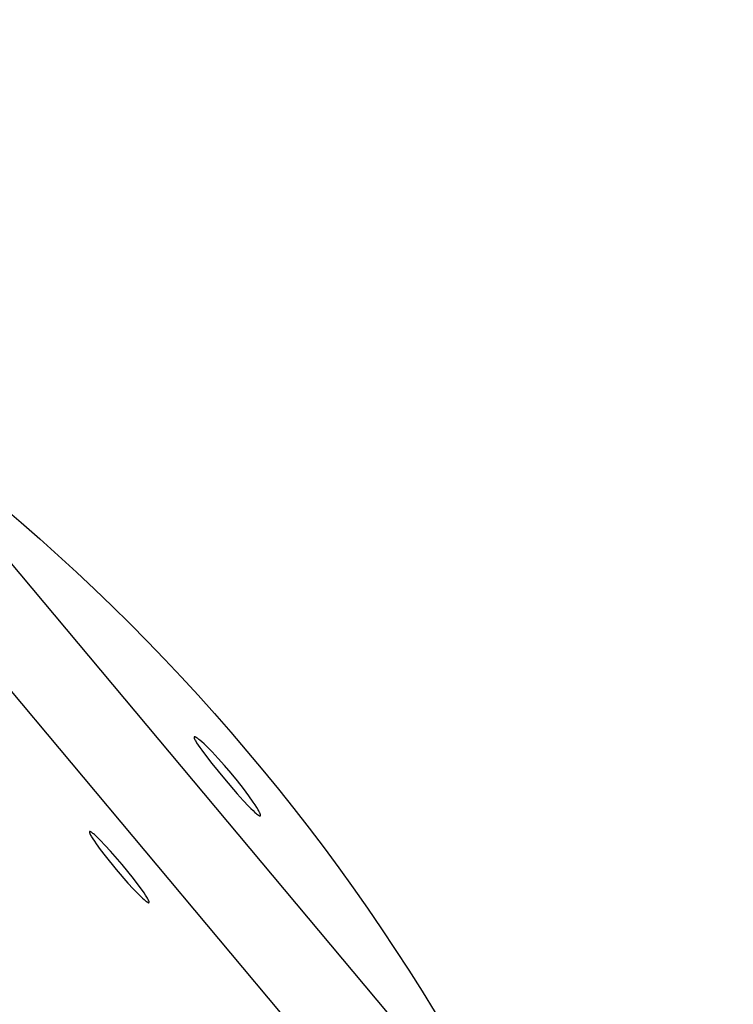
# Model space of a CAD drawing. Units: millimetres. Extents: x -11848 to 12003, y -6483 to 9403.
# Drawn here: x -212 to -143, y 2070 to 2166 of the extents above; entities that cross this region are included whole.
import ezdxf

# ---------------------------------------------------------------- set-up
doc = ezdxf.new("R2010")
doc.units = ezdxf.units.MM
doc.layers.add('DEFAULT', color=7, linetype='Continuous')

msp = doc.modelspace()

# ---------------------------------------------------------------- linework, layer by layer
at = {"layer": 'DEFAULT', "color": 0}
for p, q in [((-215.096, 2115.586), (-172.83, 2065.215)), ((-221.203, 2110.461), (-178.937, 2060.091)), ((-195.033, 2096.01), (-195.034, 2096.008)), ((-195.033, 2096.01), (-195.034, 2096.008)), ((-195.034, 2096.008), (-195.034, 2096.006)), ((-195.034, 2096.008), (-195.034, 2096.006)), ((-195.034, 2096.006), (-195.034, 2096.004)), ((-195.034, 2096.006), (-195.034, 2096.004)), ((-195.034, 2096.004), (-195.034, 2096.002)), ((-195.034, 2096.004), (-195.034, 2096.002)), ((-195.034, 2096.002), (-195.034, 2096.001)), ((-195.034, 2096.002), (-195.034, 2096.001)), ((-195.034, 2096.001), (-195.034, 2095.997)), ((-195.034, 2096.001), (-195.034, 2095.997)), ((-195.034, 2095.997), (-195.034, 2095.993)), ((-195.034, 2095.997), (-195.034, 2095.993)), ((-195.034, 2095.993), (-195.034, 2095.988)), ((-195.034, 2095.993), (-195.034, 2095.988)), ((-195.034, 2095.988), (-195.033, 2095.984)), ((-195.034, 2095.988), (-195.033, 2095.984)), ((-195.032, 2096.016), (-195.033, 2096.015)), ((-195.032, 2096.016), (-195.033, 2096.015)), ((-195.033, 2096.015), (-195.033, 2096.013)), ((-195.033, 2096.015), (-195.033, 2096.013)), ((-195.033, 2096.013), (-195.033, 2096.011)), ((-195.033, 2096.013), (-195.033, 2096.011)), ((-195.033, 2096.011), (-195.033, 2096.01)), ((-195.033, 2096.011), (-195.033, 2096.01)), ((-195.033, 2095.984), (-195.033, 2095.98)), ((-195.033, 2095.984), (-195.033, 2095.98)), ((-195.033, 2095.98), (-195.032, 2095.975)), ((-195.033, 2095.98), (-195.032, 2095.975)), ((-195.031, 2096.021), (-195.032, 2096.019)), ((-195.031, 2096.021), (-195.032, 2096.019)), ((-195.032, 2096.019), (-195.032, 2096.018)), ((-195.032, 2096.019), (-195.032, 2096.018)), ((-195.032, 2096.018), (-195.032, 2096.016)), ((-195.032, 2096.018), (-195.032, 2096.016)), ((-195.032, 2095.975), (-195.032, 2095.97)), ((-195.032, 2095.975), (-195.032, 2095.97)), ((-195.032, 2095.97), (-195.031, 2095.966)), ((-195.032, 2095.97), (-195.031, 2095.966)), ((-195.03, 2096.024), (-195.031, 2096.022)), ((-195.03, 2096.024), (-195.031, 2096.022)), ((-195.031, 2096.022), (-195.031, 2096.021)), ((-195.031, 2096.022), (-195.031, 2096.021)), ((-195.031, 2095.966), (-195.03, 2095.961)), ((-195.031, 2095.966), (-195.03, 2095.961)), ((-195.029, 2096.027), (-195.03, 2096.025)), ((-195.029, 2096.027), (-195.03, 2096.025)), ((-195.03, 2096.025), (-195.03, 2096.024)), ((-195.03, 2096.025), (-195.03, 2096.024)), ((-195.03, 2095.961), (-195.028, 2095.95)), ((-195.03, 2095.961), (-195.028, 2095.95)), ((-195.028, 2096.029), (-195.029, 2096.028)), ((-195.028, 2096.029), (-195.029, 2096.028)), ((-195.029, 2096.028), (-195.029, 2096.027)), ((-195.029, 2096.028), (-195.029, 2096.027)), ((-195.027, 2096.03), (-195.028, 2096.029)), ((-195.027, 2096.03), (-195.028, 2096.029)), ((-195.028, 2095.95), (-195.025, 2095.939)), ((-195.028, 2095.95), (-195.025, 2095.939)), ((-195.026, 2096.033), (-195.027, 2096.032)), ((-195.026, 2096.033), (-195.027, 2096.032)), ((-195.027, 2096.032), (-195.027, 2096.03)), ((-195.027, 2096.032), (-195.027, 2096.03)), ((-195.025, 2096.034), (-195.026, 2096.033)), ((-195.025, 2096.034), (-195.026, 2096.033)), ((-195.024, 2096.035), (-195.025, 2096.034)), ((-195.024, 2096.035), (-195.025, 2096.034)), ((-195.025, 2095.939), (-195.021, 2095.928)), ((-195.025, 2095.939), (-195.021, 2095.928)), ((-195.023, 2096.037), (-195.024, 2096.036)), ((-195.023, 2096.037), (-195.024, 2096.036)), ((-195.024, 2096.036), (-195.024, 2096.035)), ((-195.024, 2096.036), (-195.024, 2096.035)), ((-195.022, 2096.038), (-195.023, 2096.037)), ((-195.022, 2096.038), (-195.023, 2096.037)), ((-195.021, 2096.039), (-195.022, 2096.038)), ((-195.021, 2096.039), (-195.022, 2096.038)), ((-195.02, 2096.04), (-195.021, 2096.039)), ((-195.02, 2096.04), (-195.021, 2096.039)), ((-195.021, 2095.928), (-195.018, 2095.916)), ((-195.021, 2095.928), (-195.018, 2095.916)), ((-195.019, 2096.041), (-195.02, 2096.04)), ((-195.019, 2096.041), (-195.02, 2096.04)), ((-195.018, 2096.042), (-195.019, 2096.041)), ((-195.018, 2096.042), (-195.019, 2096.041)), ((-195.017, 2096.043), (-195.018, 2096.042)), ((-195.017, 2096.043), (-195.018, 2096.042)), ((-195.018, 2095.916), (-195.013, 2095.903)), ((-195.018, 2095.916), (-195.013, 2095.903)), ((-195.016, 2096.044), (-195.017, 2096.043)), ((-195.016, 2096.044), (-195.017, 2096.043)), ((-195.015, 2096.044), (-195.016, 2096.044)), ((-195.015, 2096.044), (-195.016, 2096.044)), ((-195.014, 2096.045), (-195.015, 2096.044)), ((-195.014, 2096.045), (-195.015, 2096.044)), ((-195.013, 2096.046), (-195.014, 2096.045)), ((-195.013, 2096.046), (-195.014, 2096.045)), ((-195.011, 2096.046), (-195.013, 2096.046)), ((-195.011, 2096.046), (-195.013, 2096.046)), ((-195.013, 2095.903), (-195.009, 2095.89)), ((-195.013, 2095.903), (-195.009, 2095.89)), ((-195.01, 2096.047), (-195.011, 2096.046)), ((-195.01, 2096.047), (-195.011, 2096.046)), ((-195.009, 2096.048), (-195.01, 2096.047)), ((-195.009, 2096.048), (-195.01, 2096.047)), ((-195.008, 2096.048), (-195.009, 2096.048)), ((-195.008, 2096.048), (-195.009, 2096.048)), ((-195.009, 2095.89), (-194.997, 2095.862)), ((-195.009, 2095.89), (-194.997, 2095.862)), ((-195.006, 2096.049), (-195.008, 2096.048)), ((-195.006, 2096.049), (-195.008, 2096.048)), ((-195.005, 2096.049), (-195.006, 2096.049)), ((-195.005, 2096.049), (-195.006, 2096.049)), ((-195.004, 2096.05), (-195.005, 2096.049)), ((-195.004, 2096.05), (-195.005, 2096.049)), ((-195.002, 2096.05), (-195.004, 2096.05)), ((-195.002, 2096.05), (-195.004, 2096.05)), ((-195.001, 2096.05), (-195.002, 2096.05)), ((-195.001, 2096.05), (-195.002, 2096.05)), ((-194.999, 2096.051), (-195.001, 2096.05)), ((-194.999, 2096.051), (-195.001, 2096.05)), ((-194.998, 2096.051), (-194.999, 2096.051)), ((-194.998, 2096.051), (-194.999, 2096.051)), ((-194.996, 2096.051), (-194.998, 2096.051)), ((-194.996, 2096.051), (-194.998, 2096.051)), ((-194.997, 2095.862), (-194.984, 2095.833)), ((-194.997, 2095.862), (-194.984, 2095.833)), ((-194.995, 2096.051), (-194.996, 2096.051)), ((-194.995, 2096.051), (-194.996, 2096.051)), ((-194.993, 2096.052), (-194.995, 2096.051)), ((-194.993, 2096.052), (-194.995, 2096.051)), ((-194.992, 2096.052), (-194.993, 2096.052)), ((-194.992, 2096.052), (-194.993, 2096.052)), ((-194.99, 2096.052), (-194.992, 2096.052)), ((-194.99, 2096.052), (-194.992, 2096.052)), ((-194.988, 2096.052), (-194.99, 2096.052)), ((-194.988, 2096.052), (-194.99, 2096.052)), ((-194.987, 2096.052), (-194.988, 2096.052)), ((-194.987, 2096.052), (-194.988, 2096.052)), ((-194.985, 2096.052), (-194.987, 2096.052)), ((-194.985, 2096.052), (-194.987, 2096.052)), ((-194.983, 2096.052), (-194.985, 2096.052)), ((-194.983, 2096.052), (-194.985, 2096.052)), ((-194.984, 2095.833), (-194.97, 2095.801)), ((-194.984, 2095.833), (-194.97, 2095.801)), ((-194.981, 2096.052), (-194.983, 2096.052)), ((-194.981, 2096.052), (-194.983, 2096.052)), ((-194.979, 2096.052), (-194.981, 2096.052)), ((-194.979, 2096.052), (-194.981, 2096.052)), ((-194.977, 2096.052), (-194.979, 2096.052)), ((-194.977, 2096.052), (-194.979, 2096.052)), ((-194.974, 2096.051), (-194.977, 2096.052)), ((-194.974, 2096.051), (-194.977, 2096.052)), ((-194.97, 2096.051), (-194.974, 2096.051)), ((-194.97, 2096.051), (-194.974, 2096.051)), ((-194.966, 2096.05), (-194.97, 2096.051)), ((-194.966, 2096.05), (-194.97, 2096.051)), ((-194.97, 2095.801), (-194.953, 2095.766)), ((-194.97, 2095.801), (-194.953, 2095.766)), ((-194.961, 2096.049), (-194.966, 2096.05)), ((-194.961, 2096.049), (-194.966, 2096.05)), ((-194.957, 2096.048), (-194.961, 2096.049)), ((-194.957, 2096.048), (-194.961, 2096.049)), ((-194.953, 2096.047), (-194.957, 2096.048)), ((-194.953, 2096.047), (-194.957, 2096.048)), ((-194.948, 2096.046), (-194.953, 2096.047)), ((-194.948, 2096.046), (-194.953, 2096.047)), ((-194.953, 2095.766), (-194.934, 2095.73)), ((-194.953, 2095.766), (-194.934, 2095.73)), ((-194.943, 2096.044), (-194.948, 2096.046)), ((-194.943, 2096.044), (-194.948, 2096.046)), ((-194.939, 2096.043), (-194.943, 2096.044)), ((-194.939, 2096.043), (-194.943, 2096.044)), ((-194.934, 2096.041), (-194.939, 2096.043)), ((-194.934, 2096.041), (-194.939, 2096.043)), ((-194.923, 2096.037), (-194.934, 2096.041)), ((-194.923, 2096.037), (-194.934, 2096.041)), ((-194.934, 2095.73), (-194.891, 2095.652)), ((-194.934, 2095.73), (-194.891, 2095.652)), ((-194.913, 2096.033), (-194.923, 2096.037)), ((-194.913, 2096.033), (-194.923, 2096.037)), ((-194.902, 2096.028), (-194.913, 2096.033)), ((-194.902, 2096.028), (-194.913, 2096.033)), ((-194.89, 2096.023), (-194.902, 2096.028)), ((-194.89, 2096.023), (-194.902, 2096.028)), ((-194.891, 2095.652), (-194.84, 2095.566)), ((-194.891, 2095.652), (-194.84, 2095.566)), ((-194.878, 2096.017), (-194.89, 2096.023)), ((-194.878, 2096.017), (-194.89, 2096.023)), ((-194.865, 2096.01), (-194.878, 2096.017)), ((-194.865, 2096.01), (-194.878, 2096.017)), ((-194.839, 2095.996), (-194.865, 2096.01)), ((-194.839, 2095.996), (-194.865, 2096.01)), ((-194.84, 2095.566), (-194.782, 2095.471)), ((-194.84, 2095.566), (-194.782, 2095.471)), ((-194.81, 2095.979), (-194.839, 2095.996)), ((-194.81, 2095.979), (-194.839, 2095.996)), ((-194.78, 2095.959), (-194.81, 2095.979)), ((-194.78, 2095.959), (-194.81, 2095.979)), ((-194.748, 2095.938), (-194.78, 2095.959)), ((-194.748, 2095.938), (-194.78, 2095.959)), ((-194.715, 2095.914), (-194.748, 2095.938)), ((-194.715, 2095.914), (-194.748, 2095.938)), ((-194.642, 2095.861), (-194.715, 2095.914)), ((-194.642, 2095.861), (-194.715, 2095.914)), ((-194.562, 2095.799), (-194.642, 2095.861)), ((-194.562, 2095.799), (-194.642, 2095.861)), ((-194.475, 2095.728), (-194.562, 2095.799)), ((-194.475, 2095.728), (-194.562, 2095.799)), ((-194.283, 2095.562), (-194.475, 2095.728)), ((-194.283, 2095.562), (-194.475, 2095.728)), ((-194.065, 2095.364), (-194.283, 2095.562)), ((-194.065, 2095.364), (-194.283, 2095.562)), ((-194.782, 2095.471), (-194.644, 2095.259)), ((-194.782, 2095.471), (-194.644, 2095.259)), ((-194.644, 2095.259), (-194.477, 2095.018)), ((-194.644, 2095.259), (-194.477, 2095.018)), ((-194.477, 2095.018), (-194.283, 2094.747)), ((-194.477, 2095.018), (-194.283, 2094.747)), ((-194.283, 2094.747), (-193.827, 2094.141)), ((-194.283, 2094.747), (-193.827, 2094.141)), ((-193.823, 2095.133), (-194.065, 2095.364)), ((-193.823, 2095.133), (-194.065, 2095.364)), ((-193.286, 2094.595), (-193.823, 2095.133)), ((-193.286, 2094.595), (-193.823, 2095.133)), ((-192.692, 2093.964), (-193.286, 2094.595)), ((-192.692, 2093.964), (-193.286, 2094.595)), ((-193.827, 2094.141), (-193.294, 2093.46)), ((-193.827, 2094.141), (-193.294, 2093.46)), ((-192.066, 2093.266), (-192.692, 2093.964)), ((-192.066, 2093.266), (-192.692, 2093.964)), ((-193.294, 2093.46), (-192.081, 2091.979)), ((-193.294, 2093.46), (-192.081, 2091.979)), ((-191.431, 2092.525), (-192.066, 2093.266)), ((-191.431, 2092.525), (-192.066, 2093.266)), ((-192.081, 2091.979), (-190.834, 2090.528)), ((-192.081, 2091.979), (-190.834, 2090.528)), ((-190.812, 2091.771), (-191.431, 2092.525)), ((-190.812, 2091.771), (-191.431, 2092.525)), ((-190.233, 2091.033), (-190.812, 2091.771)), ((-190.233, 2091.033), (-190.812, 2091.771)), ((-189.715, 2090.339), (-190.233, 2091.033)), ((-189.715, 2090.339), (-190.233, 2091.033)), ((-190.834, 2090.528), (-190.256, 2089.885)), ((-190.834, 2090.528), (-190.256, 2089.885)), ((-190.256, 2089.885), (-189.738, 2089.331)), ((-190.256, 2089.885), (-189.738, 2089.331)), ((-189.277, 2089.717), (-189.715, 2090.339)), ((-189.277, 2089.717), (-189.715, 2090.339)), ((-189.738, 2089.331), (-189.505, 2089.092)), ((-189.738, 2089.331), (-189.505, 2089.092)), ((-189.505, 2089.092), (-189.296, 2088.886)), ((-189.505, 2089.092), (-189.296, 2088.886)), ((-189.296, 2088.886), (-189.111, 2088.713)), ((-189.296, 2088.886), (-189.111, 2088.713)), ((-189.092, 2089.438), (-189.277, 2089.717)), ((-189.092, 2089.438), (-189.277, 2089.717)), ((-188.935, 2089.189), (-189.092, 2089.438)), ((-188.935, 2089.189), (-189.092, 2089.438)), ((-188.805, 2088.97), (-188.935, 2089.189)), ((-188.805, 2088.97), (-188.935, 2089.189)), ((-188.75, 2088.873), (-188.805, 2088.97)), ((-188.75, 2088.873), (-188.805, 2088.97)), ((-188.703, 2088.784), (-188.75, 2088.873)), ((-188.703, 2088.784), (-188.75, 2088.873)), ((-189.111, 2088.713), (-189.028, 2088.64)), ((-189.111, 2088.713), (-189.028, 2088.64)), ((-189.028, 2088.64), (-188.952, 2088.575)), ((-189.028, 2088.64), (-188.952, 2088.575)), ((-188.952, 2088.575), (-188.882, 2088.518)), ((-188.952, 2088.575), (-188.882, 2088.518)), ((-188.882, 2088.518), (-188.85, 2088.494)), ((-188.882, 2088.518), (-188.85, 2088.494)), ((-188.85, 2088.494), (-188.82, 2088.471)), ((-188.85, 2088.494), (-188.82, 2088.471)), ((-188.82, 2088.471), (-188.791, 2088.451)), ((-188.82, 2088.471), (-188.791, 2088.451)), ((-188.791, 2088.451), (-188.763, 2088.433)), ((-188.791, 2088.451), (-188.763, 2088.433)), ((-188.763, 2088.433), (-188.738, 2088.417)), ((-188.763, 2088.433), (-188.738, 2088.417)), ((-188.738, 2088.417), (-188.726, 2088.41)), ((-188.738, 2088.417), (-188.726, 2088.41)), ((-188.726, 2088.41), (-188.714, 2088.404)), ((-188.726, 2088.41), (-188.714, 2088.404)), ((-188.714, 2088.404), (-188.703, 2088.398)), ((-188.714, 2088.404), (-188.703, 2088.398)), ((-188.663, 2088.703), (-188.703, 2088.784)), ((-188.663, 2088.703), (-188.703, 2088.784)), ((-188.703, 2088.398), (-188.692, 2088.393)), ((-188.703, 2088.398), (-188.692, 2088.393)), ((-188.692, 2088.393), (-188.682, 2088.388)), ((-188.692, 2088.393), (-188.682, 2088.388)), ((-188.682, 2088.388), (-188.672, 2088.384)), ((-188.682, 2088.388), (-188.672, 2088.384)), ((-188.672, 2088.384), (-188.668, 2088.382)), ((-188.672, 2088.384), (-188.668, 2088.382)), ((-188.668, 2088.382), (-188.663, 2088.381)), ((-188.668, 2088.382), (-188.663, 2088.381)), ((-188.646, 2088.665), (-188.663, 2088.703)), ((-188.646, 2088.665), (-188.663, 2088.703)), ((-188.663, 2088.381), (-188.658, 2088.379)), ((-188.663, 2088.381), (-188.658, 2088.379)), ((-188.658, 2088.379), (-188.654, 2088.378)), ((-188.658, 2088.379), (-188.654, 2088.378)), ((-188.654, 2088.378), (-188.65, 2088.376)), ((-188.654, 2088.378), (-188.65, 2088.376)), ((-188.65, 2088.376), (-188.646, 2088.375)), ((-188.65, 2088.376), (-188.646, 2088.375)), ((-188.63, 2088.63), (-188.646, 2088.665)), ((-188.63, 2088.63), (-188.646, 2088.665)), ((-188.646, 2088.375), (-188.642, 2088.374)), ((-188.646, 2088.375), (-188.642, 2088.374)), ((-188.642, 2088.374), (-188.638, 2088.374)), ((-188.642, 2088.374), (-188.638, 2088.374)), ((-188.638, 2088.374), (-188.634, 2088.373)), ((-188.638, 2088.374), (-188.634, 2088.373)), ((-188.634, 2088.373), (-188.632, 2088.373)), ((-188.634, 2088.373), (-188.632, 2088.373)), ((-188.632, 2088.373), (-188.63, 2088.373)), ((-188.632, 2088.373), (-188.63, 2088.373)), ((-188.617, 2088.597), (-188.63, 2088.63)), ((-188.617, 2088.597), (-188.63, 2088.63)), ((-188.63, 2088.373), (-188.628, 2088.372)), ((-188.63, 2088.373), (-188.628, 2088.372)), ((-188.628, 2088.372), (-188.626, 2088.372)), ((-188.628, 2088.372), (-188.626, 2088.372)), ((-188.626, 2088.372), (-188.625, 2088.372)), ((-188.626, 2088.372), (-188.625, 2088.372)), ((-188.625, 2088.372), (-188.623, 2088.372)), ((-188.625, 2088.372), (-188.623, 2088.372)), ((-188.623, 2088.372), (-188.621, 2088.372)), ((-188.623, 2088.372), (-188.621, 2088.372)), ((-188.621, 2088.372), (-188.62, 2088.372)), ((-188.621, 2088.372), (-188.62, 2088.372)), ((-188.62, 2088.372), (-188.618, 2088.372)), ((-188.62, 2088.372), (-188.618, 2088.372)), ((-188.618, 2088.372), (-188.616, 2088.372)), ((-188.618, 2088.372), (-188.616, 2088.372)), ((-188.605, 2088.566), (-188.617, 2088.597)), ((-188.605, 2088.566), (-188.617, 2088.597)), ((-188.616, 2088.372), (-188.615, 2088.372)), ((-188.616, 2088.372), (-188.615, 2088.372)), ((-188.615, 2088.372), (-188.613, 2088.372)), ((-188.615, 2088.372), (-188.613, 2088.372)), ((-188.613, 2088.372), (-188.612, 2088.373)), ((-188.613, 2088.372), (-188.612, 2088.373)), ((-188.612, 2088.373), (-188.61, 2088.373)), ((-188.612, 2088.373), (-188.61, 2088.373)), ((-188.61, 2088.373), (-188.609, 2088.373)), ((-188.61, 2088.373), (-188.609, 2088.373)), ((-188.609, 2088.373), (-188.607, 2088.373)), ((-188.609, 2088.373), (-188.607, 2088.373)), ((-188.607, 2088.373), (-188.606, 2088.374)), ((-188.607, 2088.373), (-188.606, 2088.374)), ((-188.606, 2088.374), (-188.604, 2088.374)), ((-188.606, 2088.374), (-188.604, 2088.374)), ((-188.595, 2088.537), (-188.605, 2088.566)), ((-188.595, 2088.537), (-188.605, 2088.566)), ((-188.604, 2088.374), (-188.603, 2088.374)), ((-188.604, 2088.374), (-188.603, 2088.374)), ((-188.603, 2088.374), (-188.602, 2088.375)), ((-188.603, 2088.374), (-188.602, 2088.375)), ((-188.602, 2088.375), (-188.601, 2088.375)), ((-188.602, 2088.375), (-188.601, 2088.375)), ((-188.601, 2088.375), (-188.599, 2088.376)), ((-188.601, 2088.375), (-188.599, 2088.376)), ((-188.599, 2088.376), (-188.598, 2088.376)), ((-188.599, 2088.376), (-188.598, 2088.376)), ((-188.598, 2088.376), (-188.597, 2088.377)), ((-188.598, 2088.376), (-188.597, 2088.377)), ((-188.597, 2088.377), (-188.596, 2088.378)), ((-188.597, 2088.377), (-188.596, 2088.378)), ((-188.596, 2088.378), (-188.595, 2088.378)), ((-188.596, 2088.378), (-188.595, 2088.378)), ((-188.591, 2088.524), (-188.595, 2088.537)), ((-188.591, 2088.524), (-188.595, 2088.537)), ((-188.595, 2088.378), (-188.593, 2088.379)), ((-188.595, 2088.378), (-188.593, 2088.379)), ((-188.593, 2088.379), (-188.592, 2088.38)), ((-188.593, 2088.379), (-188.592, 2088.38)), ((-188.592, 2088.38), (-188.591, 2088.381)), ((-188.592, 2088.38), (-188.591, 2088.381)), ((-188.587, 2088.511), (-188.591, 2088.524)), ((-188.587, 2088.511), (-188.591, 2088.524)), ((-188.591, 2088.381), (-188.59, 2088.381)), ((-188.591, 2088.381), (-188.59, 2088.381)), ((-188.59, 2088.381), (-188.589, 2088.382)), ((-188.59, 2088.381), (-188.589, 2088.382)), ((-188.589, 2088.382), (-188.588, 2088.383)), ((-188.589, 2088.382), (-188.588, 2088.383)), ((-188.588, 2088.383), (-188.587, 2088.384)), ((-188.588, 2088.383), (-188.587, 2088.384)), ((-188.583, 2088.499), (-188.587, 2088.511)), ((-188.583, 2088.499), (-188.587, 2088.511)), ((-188.587, 2088.384), (-188.586, 2088.385)), ((-188.587, 2088.384), (-188.586, 2088.385)), ((-188.586, 2088.386), (-188.585, 2088.387)), ((-188.586, 2088.386), (-188.585, 2088.387)), ((-188.586, 2088.385), (-188.586, 2088.386)), ((-188.586, 2088.385), (-188.586, 2088.386)), ((-188.585, 2088.387), (-188.584, 2088.388)), ((-188.585, 2088.387), (-188.584, 2088.388)), ((-188.584, 2088.388), (-188.583, 2088.389)), ((-188.584, 2088.388), (-188.583, 2088.389)), ((-188.581, 2088.487), (-188.583, 2088.499)), ((-188.581, 2088.487), (-188.583, 2088.499)), ((-188.583, 2088.389), (-188.582, 2088.391)), ((-188.583, 2088.389), (-188.582, 2088.391)), ((-188.582, 2088.392), (-188.581, 2088.393)), ((-188.582, 2088.392), (-188.581, 2088.393)), ((-188.582, 2088.391), (-188.582, 2088.392)), ((-188.582, 2088.391), (-188.582, 2088.392)), ((-188.578, 2088.475), (-188.581, 2088.487)), ((-188.578, 2088.475), (-188.581, 2088.487)), ((-188.581, 2088.393), (-188.58, 2088.394)), ((-188.581, 2088.393), (-188.58, 2088.394)), ((-188.58, 2088.396), (-188.579, 2088.397)), ((-188.58, 2088.396), (-188.579, 2088.397)), ((-188.58, 2088.394), (-188.58, 2088.396)), ((-188.58, 2088.394), (-188.58, 2088.396)), ((-188.579, 2088.397), (-188.578, 2088.398)), ((-188.579, 2088.397), (-188.578, 2088.398)), ((-188.576, 2088.465), (-188.578, 2088.475)), ((-188.576, 2088.465), (-188.578, 2088.475)), ((-188.578, 2088.4), (-188.577, 2088.401)), ((-188.578, 2088.4), (-188.577, 2088.401)), ((-188.578, 2088.398), (-188.578, 2088.4)), ((-188.578, 2088.398), (-188.578, 2088.4)), ((-188.577, 2088.403), (-188.576, 2088.404)), ((-188.577, 2088.403), (-188.576, 2088.404)), ((-188.577, 2088.401), (-188.577, 2088.403)), ((-188.577, 2088.401), (-188.577, 2088.403)), ((-188.575, 2088.46), (-188.576, 2088.465)), ((-188.575, 2088.46), (-188.576, 2088.465)), ((-188.576, 2088.408), (-188.575, 2088.409)), ((-188.576, 2088.408), (-188.575, 2088.409)), ((-188.576, 2088.406), (-188.576, 2088.408)), ((-188.576, 2088.406), (-188.576, 2088.408)), ((-188.576, 2088.404), (-188.576, 2088.406)), ((-188.576, 2088.404), (-188.576, 2088.406)), ((-188.575, 2088.455), (-188.575, 2088.46)), ((-188.575, 2088.455), (-188.575, 2088.46)), ((-188.574, 2088.45), (-188.575, 2088.455)), ((-188.574, 2088.45), (-188.575, 2088.455)), ((-188.575, 2088.413), (-188.574, 2088.414)), ((-188.575, 2088.413), (-188.574, 2088.414)), ((-188.575, 2088.411), (-188.575, 2088.413)), ((-188.575, 2088.411), (-188.575, 2088.413)), ((-188.575, 2088.409), (-188.575, 2088.411)), ((-188.575, 2088.409), (-188.575, 2088.411)), ((-188.574, 2088.445), (-188.574, 2088.45)), ((-188.574, 2088.445), (-188.574, 2088.45)), ((-188.574, 2088.44), (-188.574, 2088.445)), ((-188.574, 2088.44), (-188.574, 2088.445)), ((-188.573, 2088.436), (-188.574, 2088.44)), ((-188.573, 2088.436), (-188.574, 2088.44)), ((-188.574, 2088.42), (-188.573, 2088.424)), ((-188.574, 2088.42), (-188.573, 2088.424)), ((-188.574, 2088.418), (-188.574, 2088.42)), ((-188.574, 2088.418), (-188.574, 2088.42)), ((-188.574, 2088.416), (-188.574, 2088.418)), ((-188.574, 2088.416), (-188.574, 2088.418)), ((-188.574, 2088.414), (-188.574, 2088.416)), ((-188.574, 2088.414), (-188.574, 2088.416)), ((-188.573, 2088.432), (-188.573, 2088.436)), ((-188.573, 2088.432), (-188.573, 2088.436)), ((-188.573, 2088.428), (-188.573, 2088.432)), ((-188.573, 2088.428), (-188.573, 2088.432)), ((-188.573, 2088.424), (-188.573, 2088.428)), ((-188.573, 2088.424), (-188.573, 2088.428)), ((-205.211, 2086.819), (-205.212, 2086.817)), ((-205.212, 2086.817), (-205.212, 2086.815)), ((-205.212, 2086.815), (-205.212, 2086.814)), ((-205.212, 2086.814), (-205.212, 2086.811)), ((-205.212, 2086.811), (-205.212, 2086.807)), ((-205.212, 2086.807), (-205.212, 2086.803)), ((-205.212, 2086.803), (-205.212, 2086.8)), ((-205.212, 2086.8), (-205.212, 2086.796)), ((-205.212, 2086.796), (-205.211, 2086.792)), ((-205.21, 2086.825), (-205.211, 2086.823)), ((-205.211, 2086.823), (-205.211, 2086.822)), ((-205.211, 2086.822), (-205.211, 2086.82)), ((-205.211, 2086.82), (-205.211, 2086.819)), ((-205.211, 2086.792), (-205.211, 2086.788)), ((-205.211, 2086.788), (-205.21, 2086.783)), ((-205.209, 2086.829), (-205.21, 2086.827)), ((-205.21, 2086.827), (-205.21, 2086.826)), ((-205.21, 2086.826), (-205.21, 2086.825)), ((-205.21, 2086.783), (-205.21, 2086.779)), ((-205.21, 2086.779), (-205.209, 2086.775)), ((-205.208, 2086.833), (-205.209, 2086.831)), ((-205.209, 2086.831), (-205.209, 2086.83)), ((-205.209, 2086.83), (-205.209, 2086.829)), ((-205.209, 2086.775), (-205.207, 2086.765)), ((-205.207, 2086.835), (-205.208, 2086.834)), ((-205.208, 2086.834), (-205.208, 2086.833)), ((-205.206, 2086.837), (-205.207, 2086.836)), ((-205.207, 2086.836), (-205.207, 2086.835)), ((-205.207, 2086.765), (-205.205, 2086.755)), ((-205.205, 2086.838), (-205.206, 2086.837)), ((-205.204, 2086.84), (-205.205, 2086.839)), ((-205.205, 2086.839), (-205.205, 2086.838)), ((-205.205, 2086.755), (-205.202, 2086.745)), ((-205.203, 2086.841), (-205.204, 2086.84)), ((-205.202, 2086.843), (-205.203, 2086.842)), ((-205.203, 2086.842), (-205.203, 2086.841)), ((-205.201, 2086.844), (-205.202, 2086.844)), ((-205.202, 2086.844), (-205.202, 2086.843)), ((-205.202, 2086.843), (-205.202, 2086.843)), ((-205.202, 2086.745), (-205.199, 2086.734)), ((-205.2, 2086.845), (-205.201, 2086.845)), ((-205.201, 2086.845), (-205.201, 2086.844)), ((-205.199, 2086.846), (-205.2, 2086.846)), ((-205.2, 2086.846), (-205.2, 2086.845)), ((-205.2, 2086.845), (-205.2, 2086.845)), ((-205.198, 2086.847), (-205.199, 2086.847)), ((-205.199, 2086.847), (-205.199, 2086.846)), ((-205.199, 2086.734), (-205.195, 2086.723)), ((-205.197, 2086.848), (-205.198, 2086.847)), ((-205.198, 2086.847), (-205.198, 2086.847)), ((-205.196, 2086.849), (-205.197, 2086.848)), ((-205.197, 2086.848), (-205.197, 2086.848)), ((-205.197, 2086.848), (-205.197, 2086.848)), ((-205.195, 2086.849), (-205.196, 2086.849)), ((-205.196, 2086.849), (-205.196, 2086.849)), ((-205.194, 2086.85), (-205.195, 2086.85)), ((-205.195, 2086.85), (-205.195, 2086.849)), ((-205.195, 2086.723), (-205.191, 2086.711)), ((-205.193, 2086.851), (-205.194, 2086.85)), ((-205.194, 2086.85), (-205.194, 2086.85)), ((-205.192, 2086.851), (-205.193, 2086.851)), ((-205.193, 2086.851), (-205.193, 2086.851)), ((-205.191, 2086.852), (-205.192, 2086.851)), ((-205.19, 2086.852), (-205.191, 2086.852)), ((-205.191, 2086.711), (-205.181, 2086.685)), ((-205.189, 2086.853), (-205.19, 2086.852)), ((-205.188, 2086.853), (-205.189, 2086.853)), ((-205.186, 2086.854), (-205.188, 2086.853)), ((-205.185, 2086.854), (-205.186, 2086.854)), ((-205.184, 2086.854), (-205.185, 2086.854)), ((-205.183, 2086.855), (-205.184, 2086.854)), ((-205.181, 2086.855), (-205.183, 2086.855)), ((-205.18, 2086.855), (-205.181, 2086.855)), ((-205.181, 2086.685), (-205.17, 2086.658)), ((-205.179, 2086.855), (-205.18, 2086.855)), ((-205.177, 2086.856), (-205.179, 2086.855)), ((-205.176, 2086.856), (-205.177, 2086.856)), ((-205.175, 2086.856), (-205.176, 2086.856)), ((-205.173, 2086.856), (-205.175, 2086.856)), ((-205.172, 2086.856), (-205.173, 2086.856)), ((-205.17, 2086.856), (-205.172, 2086.856)), ((-205.169, 2086.856), (-205.17, 2086.856)), ((-205.17, 2086.658), (-205.157, 2086.629)), ((-205.167, 2086.856), (-205.169, 2086.856)), ((-205.166, 2086.856), (-205.167, 2086.856)), ((-205.164, 2086.856), (-205.166, 2086.856)), ((-205.162, 2086.855), (-205.164, 2086.856)), ((-205.159, 2086.855), (-205.162, 2086.855)), ((-205.156, 2086.855), (-205.159, 2086.855)), ((-205.157, 2086.629), (-205.142, 2086.598)), ((-205.152, 2086.854), (-205.156, 2086.855)), ((-205.148, 2086.853), (-205.152, 2086.854)), ((-205.145, 2086.852), (-205.148, 2086.853)), ((-205.141, 2086.851), (-205.145, 2086.852)), ((-205.142, 2086.598), (-205.126, 2086.565)), ((-205.137, 2086.85), (-205.141, 2086.851)), ((-205.133, 2086.849), (-205.137, 2086.85)), ((-205.128, 2086.847), (-205.133, 2086.849)), ((-205.124, 2086.846), (-205.128, 2086.847)), ((-205.126, 2086.565), (-205.088, 2086.492)), ((-205.115, 2086.842), (-205.124, 2086.846)), ((-205.106, 2086.838), (-205.115, 2086.842)), ((-205.096, 2086.833), (-205.106, 2086.838)), ((-205.086, 2086.828), (-205.096, 2086.833)), ((-205.088, 2086.492), (-205.043, 2086.413)), ((-205.075, 2086.823), (-205.086, 2086.828)), ((-205.064, 2086.817), (-205.075, 2086.823)), ((-205.041, 2086.803), (-205.064, 2086.817)), ((-205.043, 2086.413), (-204.992, 2086.326)), ((-205.016, 2086.787), (-205.041, 2086.803)), ((-204.99, 2086.769), (-205.016, 2086.787)), ((-204.992, 2086.326), (-204.871, 2086.132)), ((-204.962, 2086.749), (-204.99, 2086.769)), ((-204.932, 2086.728), (-204.962, 2086.749)), ((-204.867, 2086.678), (-204.932, 2086.728)), ((-204.871, 2086.132), (-204.724, 2085.912)), ((-204.797, 2086.62), (-204.867, 2086.678)), ((-204.72, 2086.554), (-204.797, 2086.62)), ((-204.55, 2086.401), (-204.72, 2086.554)), ((-204.359, 2086.219), (-204.55, 2086.401)), ((-204.147, 2086.009), (-204.359, 2086.219)), ((-203.67, 2085.514), (-204.147, 2086.009)), ((-204.724, 2085.912), (-204.555, 2085.667)), ((-204.555, 2085.667), (-204.15, 2085.111)), ((-204.15, 2085.111), (-203.679, 2084.496)), ((-203.146, 2084.943), (-203.67, 2085.514)), ((-203.679, 2084.496), (-202.594, 2083.158)), ((-202.017, 2083.642), (-203.146, 2084.943)), ((-202.594, 2083.158), (-201.465, 2081.857)), ((-200.932, 2082.305), (-202.017, 2083.642)), ((-200.461, 2081.689), (-200.932, 2082.305)), ((-201.465, 2081.857), (-200.94, 2081.286)), ((-200.94, 2081.286), (-200.464, 2080.792)), ((-200.056, 2081.134), (-200.461, 2081.689)), ((-200.464, 2080.792), (-200.252, 2080.582)), ((-200.252, 2080.582), (-200.06, 2080.399)), ((-200.06, 2080.399), (-199.89, 2080.246)), ((-199.886, 2080.889), (-200.056, 2081.134)), ((-199.89, 2080.246), (-199.814, 2080.181)), ((-199.74, 2080.668), (-199.886, 2080.889)), ((-199.619, 2080.474), (-199.74, 2080.668)), ((-199.567, 2080.388), (-199.619, 2080.474)), ((-199.523, 2080.308), (-199.567, 2080.388)), ((-199.485, 2080.236), (-199.523, 2080.308)), ((-199.814, 2080.181), (-199.743, 2080.123)), ((-199.743, 2080.123), (-199.679, 2080.073)), ((-199.679, 2080.073), (-199.649, 2080.051)), ((-199.649, 2080.051), (-199.621, 2080.031)), ((-199.621, 2080.031), (-199.594, 2080.013)), ((-199.594, 2080.013), (-199.569, 2079.997)), ((-199.569, 2079.997), (-199.546, 2079.984)), ((-199.546, 2079.984), (-199.535, 2079.978)), ((-199.535, 2079.978), (-199.525, 2079.972)), ((-199.525, 2079.972), (-199.514, 2079.967)), ((-199.514, 2079.967), (-199.505, 2079.962)), ((-199.505, 2079.962), (-199.495, 2079.958)), ((-199.495, 2079.958), (-199.486, 2079.955)), ((-199.486, 2079.955), (-199.482, 2079.953)), ((-199.468, 2080.203), (-199.485, 2080.236)), ((-199.482, 2079.953), (-199.478, 2079.952)), ((-199.478, 2079.952), (-199.474, 2079.951)), ((-199.474, 2079.951), (-199.47, 2079.949)), ((-199.47, 2079.949), (-199.466, 2079.948)), ((-199.454, 2080.172), (-199.468, 2080.203)), ((-199.466, 2079.948), (-199.462, 2079.947)), ((-199.462, 2079.947), (-199.459, 2079.947)), ((-199.459, 2079.947), (-199.455, 2079.946)), ((-199.455, 2079.946), (-199.452, 2079.945)), ((-199.441, 2080.142), (-199.454, 2080.172)), ((-199.452, 2079.945), (-199.448, 2079.945)), ((-199.448, 2079.945), (-199.447, 2079.945)), ((-199.447, 2079.945), (-199.445, 2079.945)), ((-199.445, 2079.945), (-199.443, 2079.945)), ((-199.443, 2079.945), (-199.442, 2079.945)), ((-199.442, 2079.945), (-199.44, 2079.945)), ((-199.429, 2080.115), (-199.441, 2080.142)), ((-199.44, 2079.945), (-199.439, 2079.945)), ((-199.439, 2079.945), (-199.437, 2079.945)), ((-199.437, 2079.945), (-199.436, 2079.945)), ((-199.436, 2079.945), (-199.435, 2079.945)), ((-199.435, 2079.945), (-199.433, 2079.945)), ((-199.433, 2079.945), (-199.432, 2079.945)), ((-199.432, 2079.945), (-199.43, 2079.945)), ((-199.43, 2079.945), (-199.429, 2079.946)), ((-199.42, 2080.09), (-199.429, 2080.115)), ((-199.429, 2079.946), (-199.428, 2079.946)), ((-199.428, 2079.946), (-199.427, 2079.946)), ((-199.427, 2079.946), (-199.425, 2079.946)), ((-199.425, 2079.946), (-199.424, 2079.947)), ((-199.424, 2079.947), (-199.423, 2079.947)), ((-199.423, 2079.947), (-199.422, 2079.948)), ((-199.422, 2079.948), (-199.421, 2079.948)), ((-199.421, 2079.948), (-199.42, 2079.949)), ((-199.416, 2080.078), (-199.42, 2080.09)), ((-199.42, 2079.949), (-199.419, 2079.949)), ((-199.419, 2079.949), (-199.418, 2079.949)), ((-199.418, 2079.949), (-199.418, 2079.95)), ((-199.418, 2079.95), (-199.417, 2079.95)), ((-199.417, 2079.95), (-199.416, 2079.951)), ((-199.417, 2079.95), (-199.417, 2079.95)), ((-199.412, 2080.066), (-199.416, 2080.078)), ((-199.416, 2079.951), (-199.416, 2079.951)), ((-199.416, 2079.951), (-199.415, 2079.951)), ((-199.415, 2079.951), (-199.415, 2079.952)), ((-199.415, 2079.952), (-199.414, 2079.952)), ((-199.414, 2079.952), (-199.413, 2079.953)), ((-199.414, 2079.952), (-199.414, 2079.952)), ((-199.413, 2079.953), (-199.412, 2079.953)), ((-199.413, 2079.953), (-199.413, 2079.953)), ((-199.409, 2080.056), (-199.412, 2080.066)), ((-199.412, 2079.953), (-199.412, 2079.954)), ((-199.412, 2079.954), (-199.411, 2079.954)), ((-199.411, 2079.954), (-199.411, 2079.955)), ((-199.411, 2079.955), (-199.411, 2079.955)), ((-199.411, 2079.955), (-199.41, 2079.955)), ((-199.41, 2079.955), (-199.41, 2079.956)), ((-199.41, 2079.956), (-199.409, 2079.956)), ((-199.406, 2080.045), (-199.409, 2080.056)), ((-199.409, 2079.957), (-199.408, 2079.958)), ((-199.409, 2079.956), (-199.409, 2079.957)), ((-199.409, 2079.957), (-199.409, 2079.957)), ((-199.408, 2079.958), (-199.407, 2079.959)), ((-199.408, 2079.958), (-199.408, 2079.958)), ((-199.407, 2079.96), (-199.406, 2079.961)), ((-199.407, 2079.959), (-199.407, 2079.96)), ((-199.404, 2080.035), (-199.406, 2080.045)), ((-199.406, 2079.961), (-199.405, 2079.962)), ((-199.405, 2079.963), (-199.404, 2079.964)), ((-199.405, 2079.962), (-199.405, 2079.963)), ((-199.402, 2080.026), (-199.404, 2080.035)), ((-199.404, 2079.965), (-199.403, 2079.967)), ((-199.404, 2079.964), (-199.404, 2079.965)), ((-199.403, 2079.968), (-199.402, 2079.969)), ((-199.403, 2079.967), (-199.403, 2079.968)), ((-199.401, 2080.021), (-199.402, 2080.026)), ((-199.402, 2079.97), (-199.401, 2079.972)), ((-199.402, 2079.969), (-199.402, 2079.97)), ((-199.4, 2080.017), (-199.401, 2080.021)), ((-199.401, 2079.974), (-199.4, 2079.976)), ((-199.401, 2079.973), (-199.401, 2079.974)), ((-199.401, 2079.972), (-199.401, 2079.973)), ((-199.4, 2080.013), (-199.4, 2080.017)), ((-199.399, 2080.009), (-199.4, 2080.013)), ((-199.4, 2079.979), (-199.399, 2079.98)), ((-199.4, 2079.977), (-199.4, 2079.979)), ((-199.4, 2079.976), (-199.4, 2079.977)), ((-199.399, 2080.005), (-199.399, 2080.009)), ((-199.399, 2080.001), (-199.399, 2080.005)), ((-199.398, 2079.997), (-199.399, 2080.001)), ((-199.399, 2079.99), (-199.398, 2079.993)), ((-199.399, 2079.987), (-199.399, 2079.99)), ((-199.399, 2079.985), (-199.399, 2079.987)), ((-199.399, 2079.983), (-199.399, 2079.985)), ((-199.399, 2079.982), (-199.399, 2079.983)), ((-199.399, 2079.98), (-199.399, 2079.982)), ((-199.398, 2079.993), (-199.398, 2079.997))]:
    msp.add_line(p, q, dxfattribs=at)
msp.add_circle((-342.903, 1965.425), 200.292, dxfattribs=at)
msp.add_circle((-342.903, 1965.425), 200.292, dxfattribs=at)

doc.saveas('drawing.dxf')
